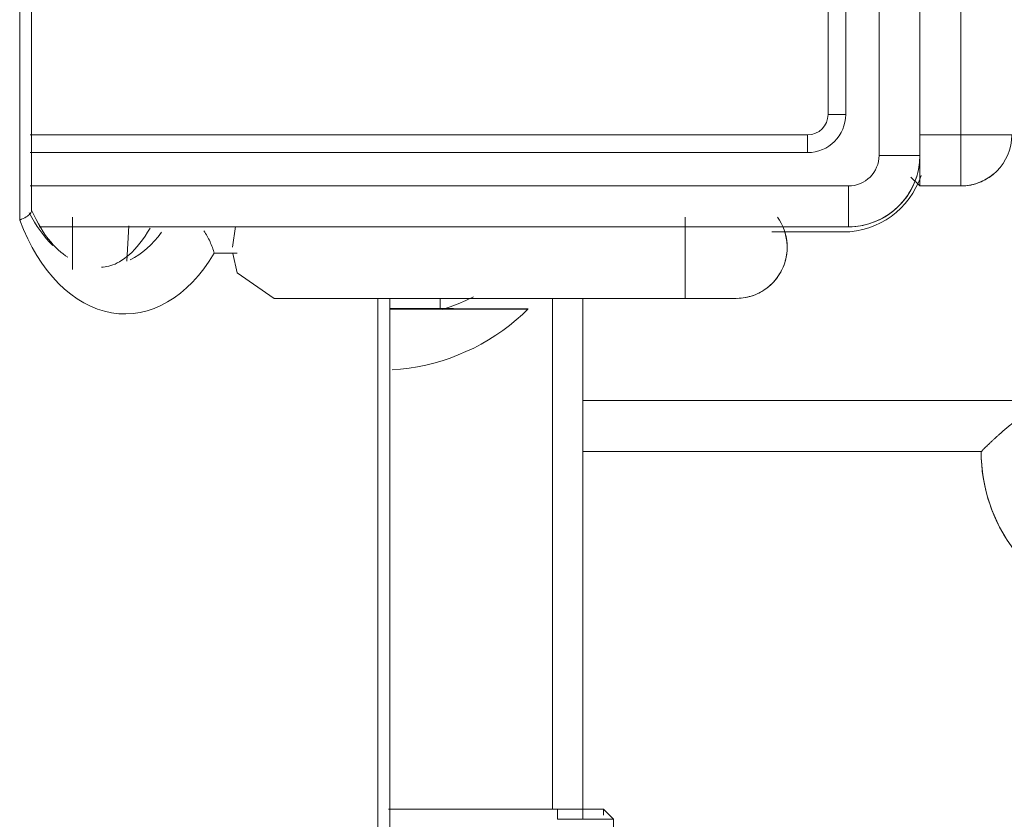
# Model space of a CAD drawing. Units: inches. Extents: x 13 to 10990, y 8 to 7771.
# Drawn here: x 1180 to 1276, y 6737 to 6815 of the extents above; entities that cross this region are included whole.
import ezdxf

# ---------------------------------------------------------------- set-up
doc = ezdxf.new("R2010")
doc.units = ezdxf.units.IN
doc.header["$MEASUREMENT"] = 0
doc.layers.add('7_dwg', color=7, linetype='Continuous', lineweight=9)

# ---------------------------------------------------------------- blocks, each defined once
blk = doc.blocks.new('7_dwg_chup1-V27-Level 1')
at = {"lineweight": 9}
for p, q in [((24447.431, 9864.507), (24368.163, 9864.507)), ((24447.431, 9864.507), (24368.163, 9864.507)), ((24447.431, 9864.507), (24447.431, 9860.507)), ((24447.431, 9860.507), (24367.293, 9860.507)), ((24443.431, 9857.239), (24367.297, 9857.239)), ((24443.431, 9857.239), (24443.431, 9855.507)), ((24450.431, 9765.507), (24450.431, 9857.507)), ((24454.431, 9857.507), (24450.431, 9857.507)), ((24454.431, 9765.507), (24454.431, 9857.507)), ((24454.431, 9765.507), (24454.431, 9857.507)), ((24367.299, 9855.507), (24443.431, 9855.507)), ((24447.163, 9853.507), (24445.431, 9853.507)), ((24445.431, 9853.507), (24445.431, 9769.507)), ((24447.163, 9769.507), (24447.163, 9853.507))]:
    blk.add_line(p, q, dxfattribs=at)
at = {"lineweight": 9, "flags": 128}
blk.add_lwpolyline([(24454.431, 9857.507), (24454.426, 9857.787), (24454.409, 9858.067), (24454.381, 9858.345), (24454.342, 9858.623), (24454.292, 9858.898), (24454.231, 9859.171), (24454.159, 9859.442), (24454.076, 9859.709), (24453.983, 9859.973), (24453.879, 9860.233), (24453.765, 9860.489), (24453.64, 9860.74), (24453.506, 9860.986), (24453.362, 9861.226), (24453.209, 9861.46), (24453.046, 9861.688), (24452.874, 9861.909), (24452.694, 9862.123), (24452.505, 9862.33), (24452.308, 9862.529), (24452.104, 9862.72), (24451.891, 9862.903), (24451.672, 9863.077), (24451.446, 9863.242), (24451.213, 9863.398), (24450.975, 9863.544), (24450.731, 9863.681), (24450.481, 9863.808), (24450.227, 9863.925), (24449.968, 9864.032), (24449.705, 9864.128), (24449.438, 9864.213), (24449.169, 9864.288), (24448.896, 9864.352), (24448.621, 9864.405), (24448.344, 9864.448), (24448.066, 9864.479), (24447.787, 9864.498), (24447.507, 9864.507), (24447.431, 9864.507)], dxfattribs=at)
at = {"lineweight": 9}
for centre, radius in [((24447.431, 9857.507), 7), ((24447.431, 9857.507), 3), ((24443.431, 9853.507), 3.732), ((24443.431, 9853.507), 2)]:
    blk.add_arc(centre, radius, 0, 90, dxfattribs=at)
blk = doc.blocks.new('7_dwg-667929-Level 1')
at = {"lineweight": 9}
for p, q in [((22358.431, 9767.507), (22358.431, 9855.507)), ((22266.261, 9759.168), (22266.261, 9848.507)), ((22267.431, 9760.085), (22267.431, 9848.507)), ((22354.431, 9767.507), (22358.431, 9767.507)), ((22358.431, 9762.507), (22358.431, 9767.507)), ((22358.431, 9767.507), (22363.431, 9767.507)), ((22354.431, 9762.507), (22354.431, 9765.338)), ((22353.553, 9763.386), (22354.431, 9762.507)), ((22353.553, 9763.386), (22354.431, 9762.507)), ((22353.553, 9763.386), (22354.431, 9762.507)), ((22354.431, 9763.598), (22354.431, 9762.507)), ((22354.431, 9762.507), (22358.431, 9762.507)), ((22354.431, 9762.507), (22358.431, 9762.507)), ((22354.431, 9762.507), (22358.431, 9762.507)), ((22358.431, 9762.888), (22358.431, 9762.507)), ((22271.431, 9759.446), (22271.431, 9754.329)), ((22276.949, 9758.597), (22276.769, 9755.154)), ((22287.392, 9758.541), (22287.102, 9756.53)), ((22331.431, 9759.446), (22331.431, 9751.507)), ((22339.931, 9758.007), (22346.931, 9758.007)), ((22287.556, 9755.925), (22285.323, 9755.925)), ((22291.189, 9751.507), (22331.431, 9751.507)), ((22331.431, 9751.507), (22291.189, 9751.507)), ((22301.346, 9271.507), (22301.346, 9751.507)), ((22302.516, 9271.507), (22302.516, 9751.507)), ((22307.431, 9751.507), (22307.431, 9750.507)), ((22318.431, 9751.507), (22318.431, 9701.501)), ((22321.431, 9700.507), (22321.431, 9751.507)), ((22321.431, 9700.507), (22321.431, 9751.507)), ((22336.431, 9751.507), (22331.431, 9751.507)), ((22302.503, 9750.507), (22307.431, 9750.507)), ((22316.036, 9750.437), (22315.155, 9750.437)), ((22316.036, 9750.437), (22315.155, 9750.437)), ((22366.502, 9741.507), (22321.396, 9741.507)), ((22321.387, 9736.507), (22360.431, 9736.507)), ((22360.431, 9736.507), (22321.387, 9736.507)), ((22302.386, 9701.507), (22318.931, 9701.507)), ((22318.931, 9701.507), (22321.431, 9701.507)), ((22318.931, 9701.507), (22323.431, 9701.507)), ((22321.431, 9701.507), (22321.431, 9700.507)), ((22323.431, 9701.507), (22321.431, 9701.507)), ((22324.431, 9700.507), (22323.431, 9701.507)), ((22323.431, 9701.507), (22323.431, 9700.913)), ((22318.931, 9700.507), (22324.431, 9700.507)), ((22324.431, 9322.507), (22324.431, 9700.507))]:
    blk.add_line(p, q, dxfattribs=at)
at = {"lineweight": 9, "flags": 128}
for points in [[(22361.617, 9763.654), (22361.46, 9763.529), (22361.299, 9763.411), (22361.133, 9763.3), (22360.962, 9763.195), (22360.788, 9763.098), (22360.61, 9763.007), (22360.428, 9762.923), (22360.243, 9762.847), (22360.055, 9762.778), (22359.865, 9762.717), (22359.672, 9762.664), (22359.477, 9762.618), (22359.281, 9762.58), (22359.083, 9762.55), (22358.885, 9762.528), (22358.685, 9762.514), (22358.485, 9762.508), (22358.431, 9762.507)], [(22270.973, 9755.537), (22270.748, 9755.683), (22270.516, 9755.85), (22270.278, 9756.04), (22270.036, 9756.254), (22269.791, 9756.49), (22269.543, 9756.751), (22269.295, 9757.035), (22269.048, 9757.344), (22268.802, 9757.676), (22268.559, 9758.031), (22268.321, 9758.409), (22268.088, 9758.809), (22267.862, 9759.23), (22267.644, 9759.672), (22267.434, 9760.133), (22267.41, 9760.188)], [(22274.269, 9754.564), (22274.446, 9754.569), (22274.626, 9754.586), (22274.809, 9754.615), (22274.997, 9754.656), (22275.191, 9754.711), (22275.393, 9754.781), (22275.602, 9754.868), (22275.819, 9754.973), (22276.044, 9755.097), (22276.277, 9755.241), (22276.516, 9755.407), (22276.761, 9755.597), (22277.011, 9755.809), (22277.265, 9756.045), (22277.521, 9756.306), (22277.777, 9756.592), (22278.034, 9756.901), (22278.289, 9757.235), (22278.541, 9757.593), (22278.788, 9757.974), (22279.031, 9758.378)], [(22341.015, 9758.504), (22341.092, 9758.319), (22341.16, 9758.131), (22341.221, 9757.941), (22341.275, 9757.748), (22341.321, 9757.554), (22341.359, 9757.357), (22341.389, 9757.159), (22341.411, 9756.961), (22341.425, 9756.761), (22341.431, 9756.561)], [(22287.126, 9755.899), (22287.556, 9754.007), (22291.189, 9751.507)], [(22341.429, 9756.361), (22341.419, 9756.162), (22341.402, 9755.962), (22341.376, 9755.764), (22341.342, 9755.567), (22341.301, 9755.371), (22341.251, 9755.178), (22341.194, 9754.986), (22341.13, 9754.797), (22341.057, 9754.61), (22340.978, 9754.427), (22340.891, 9754.246), (22340.797, 9754.07), (22340.696, 9753.897), (22340.588, 9753.729), (22340.474, 9753.565), (22340.353, 9753.406), (22340.226, 9753.251), (22340.092, 9753.102), (22339.953, 9752.958), (22339.809, 9752.82), (22339.658, 9752.688), (22339.503, 9752.562), (22339.343, 9752.443), (22339.178, 9752.329), (22339.009, 9752.223), (22338.835, 9752.123), (22338.658, 9752.031), (22338.477, 9751.945), (22338.293, 9751.867), (22338.106, 9751.796), (22337.917, 9751.733), (22337.724, 9751.677), (22337.53, 9751.63), (22337.334, 9751.59), (22337.137, 9751.557), (22336.938, 9751.533), (22336.739, 9751.517), (22336.539, 9751.509)], [(22360.431, 9736.507), (22360.444, 9735.868), (22360.482, 9735.229), (22360.546, 9734.592), (22360.636, 9733.958), (22360.75, 9733.329), (22360.89, 9732.704), (22361.054, 9732.086), (22361.244, 9731.474), (22361.457, 9730.871), (22361.694, 9730.277), (22361.955, 9729.692), (22362.239, 9729.119), (22362.546, 9728.557), (22362.875, 9728.008)], [(22307.632, 9750.402), (22308.422, 9750.666), (22309.201, 9750.961), (22309.967, 9751.287), (22310.72, 9751.644)], [(22331.431, 9751.507), (22331.631, 9751.507), (22331.831, 9751.507), (22332.03, 9751.507), (22332.228, 9751.507), (22332.425, 9751.507), (22332.62, 9751.507), (22332.813, 9751.507), (22333.004, 9751.507), (22333.193, 9751.507), (22333.378, 9751.507), (22333.561, 9751.507), (22333.74, 9751.507), (22333.916, 9751.507), (22334.087, 9751.507), (22334.255, 9751.507), (22334.417, 9751.507), (22334.575, 9751.507), (22334.728, 9751.507), (22334.876, 9751.507), (22335.018, 9751.507), (22335.155, 9751.507), (22335.285, 9751.507), (22335.409, 9751.507), (22335.527, 9751.507), (22335.639, 9751.507), (22335.743, 9751.507), (22335.841, 9751.507), (22335.932, 9751.507), (22336.015, 9751.507), (22336.092, 9751.507), (22336.16, 9751.507), (22336.221, 9751.507), (22336.275, 9751.507), (22336.321, 9751.507), (22336.359, 9751.507), (22336.389, 9751.507), (22336.411, 9751.507), (22336.425, 9751.507), (22336.431, 9751.507)], [(22316.048, 9750.472), (22315.17, 9750.481), (22312.632, 9750.49), (22308.743, 9750.499), (22303.973, 9750.507), (22302.508, 9750.508)], [(22316.036, 9750.437), (22315.155, 9750.437), (22312.616, 9750.437), (22308.733, 9750.437), (22303.963, 9750.437), (22302.527, 9750.426)], [(22302.736, 9744.498), (22303.566, 9744.567), (22304.393, 9744.669), (22305.215, 9744.804), (22306.03, 9744.972), (22306.839, 9745.172), (22307.639, 9745.404), (22308.429, 9745.668), (22309.207, 9745.964), (22309.974, 9746.29), (22310.726, 9746.647), (22311.464, 9747.034), (22312.185, 9747.449), (22312.89, 9747.894), (22313.576, 9748.366), (22314.243, 9748.865), (22314.889, 9749.39), (22315.514, 9749.941), (22316.036, 9750.437)], [(22316.048, 9750.472), (22315.17, 9750.481), (22312.632, 9750.49), (22308.743, 9750.499), (22307.496, 9750.501)], [(22316.048, 9750.472), (22315.17, 9750.481), (22312.632, 9750.49), (22308.743, 9750.499), (22307.496, 9750.501)], [(22307.497, 9750.501), (22308.747, 9750.499), (22312.633, 9750.49), (22315.171, 9750.481), (22316.048, 9750.472)], [(22307.497, 9750.501), (22308.747, 9750.499), (22312.633, 9750.49), (22315.171, 9750.481), (22316.048, 9750.472)], [(22307.497, 9750.501), (22308.747, 9750.499), (22312.633, 9750.49), (22315.171, 9750.481), (22316.048, 9750.472)], [(22312.89, 9747.894), (22313.576, 9748.366), (22314.243, 9748.865), (22314.889, 9749.39), (22315.514, 9749.941), (22316.036, 9750.437)], [(22312.89, 9747.894), (22313.576, 9748.366), (22314.243, 9748.865), (22314.889, 9749.39), (22315.514, 9749.941), (22316.036, 9750.437)], [(22306.839, 9745.172), (22307.639, 9745.404), (22308.429, 9745.668), (22309.207, 9745.964), (22309.974, 9746.29), (22310.726, 9746.647), (22311.464, 9747.034), (22312.185, 9747.449)], [(22306.839, 9745.172), (22307.639, 9745.404), (22308.429, 9745.668), (22309.207, 9745.964), (22309.974, 9746.29), (22310.726, 9746.647), (22311.464, 9747.034), (22312.185, 9747.449)], [(22302.736, 9744.498), (22303.566, 9744.567), (22304.393, 9744.669), (22305.215, 9744.804), (22306.03, 9744.972)], [(22302.736, 9744.498), (22303.566, 9744.567), (22304.393, 9744.669), (22305.215, 9744.804), (22306.03, 9744.972)], [(22318.931, 9700.507), (22318.931, 9701.007), (22318.931, 9701.507)], [(22324.431, 9700.507), (22323.931, 9701.007), (22323.431, 9701.507)], [(22324.431, 9700.507), (22323.931, 9701.007), (22323.431, 9701.507)]]:
    blk.add_lwpolyline(points, dxfattribs=at)
at = {"lineweight": 9}
for centre, radius, start, end in [((22358.431, 9767.507), 5, 270, 0), ((22346.931, 9766.007), 8, 270, 342), ((22358.431, 9767.507), 5, 270, 315), ((22336.431, 9756.507), 5, 270, 36), ((22376.431, 9736.507), 16, 180, 45)]:
    blk.add_arc(centre, radius, start, end, dxfattribs=at)
for centre, major_axis, start_param, end_param in [((22274.269, 9768.564), (0, 14), 2.238613, 2.583763), ((22276.567, 9768.564), (0, 18.583), 2.100915, 3.964403), ((22274.269, 9768.564), (0, 14), 3.460797, 3.855361)]:
    blk.add_ellipse(centre, major_axis=major_axis, ratio=0.642788, start_param=start_param, end_param=end_param, dxfattribs=at)
for points, knots in [([(22267.431, 9760.085), (22267.431, 9760.082), (22267.43, 9759.99), (22267.333, 9759.795), (22266.932, 9759.482), (22266.507, 9759.274), (22266.261, 9759.168)], [-0.6062738, -0.6062738, -0.6062738, -0.6062738, -0.6, -0.4, -0.2, 0, 0, 0, 0]), ([(22366.451, 9741.395), (22365.88, 9741.04), (22365.173, 9740.558), (22364.346, 9739.946), (22363.916, 9739.613), (22363.493, 9739.28), (22363.132, 9738.981), (22362.825, 9738.722), (22362.567, 9738.502), (22362.317, 9738.284), (22362.079, 9738.071), (22361.851, 9737.863), (22361.63, 9737.662), (22361.422, 9737.471), (22361.234, 9737.29), (22361.06, 9737.122), (22360.899, 9736.968), (22360.758, 9736.833), (22360.643, 9736.719), (22360.555, 9736.627), (22360.467, 9736.536), (22360.436, 9736.507), (22360.431, 9736.507)], [-0.9793836, -0.9793836, -0.9793836, -0.9793836, -0.7857143, -0.7321429, -0.6785714, -0.625, -0.5714286, -0.5357143, -0.5, -0.4642857, -0.4285714, -0.3928571, -0.3571429, -0.3214286, -0.2857143, -0.25, -0.2142857, -0.1785714, -0.1428571, -0.1071429, -0.0714286, 0, 0, 0, 0])]:
    blk.add_open_spline(points, degree=3, knots=knots, dxfattribs=at)
for points in [[(22285.323, 9755.925), (22285.215, 9756.303), (22284.935, 9757.06), (22284.527, 9757.778), (22284.295, 9758.12)], [(22316.048, 9750.472), (22316.047, 9750.469), (22315.747, 9750.467), (22315.164, 9750.464)], [(22316.048, 9750.472), (22316.047, 9750.469), (22315.747, 9750.467), (22315.164, 9750.464)], [(22316.048, 9750.472), (22316.047, 9750.469), (22315.747, 9750.467), (22315.164, 9750.464)]]:
    blk.add_open_spline(points, degree=3, dxfattribs=at)
at = {"extrusion": (0, 0, -1), "zscale": -1, "rotation": 180}
blk.add_blockref('7_dwg_chup1-V27-Level 1', (2100, 19623.015), dxfattribs=at)

msp = doc.modelspace()

# ---------------------------------------------------------------- block references
at = {"layer": '7_dwg', "color": 7}
msp.add_blockref('7_dwg-667929-Level 1', (-21086.496, -2963.711), dxfattribs=at)

doc.saveas('drawing.dxf')
